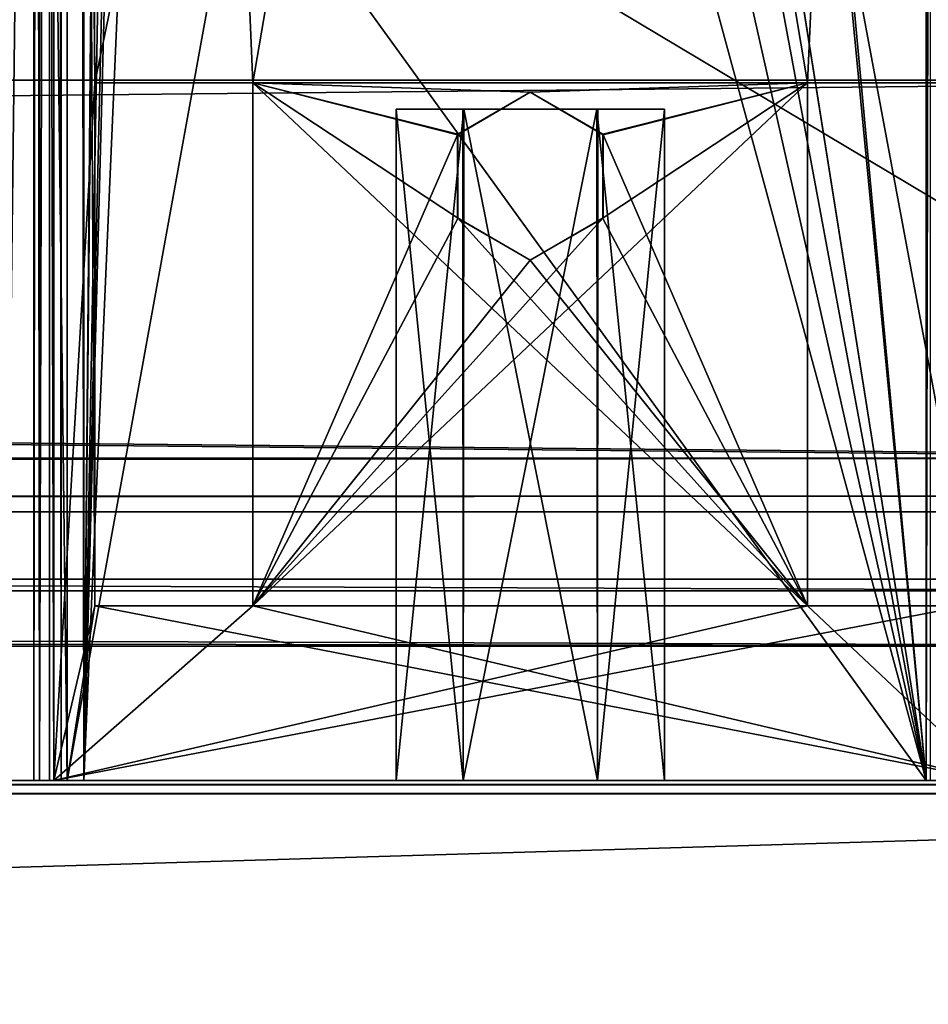
# Model space of a CAD drawing. Units: millimetres. Extents: x -300 to 300, y -460 to 10.
# Drawn here: x 261 to 274, y -425 to -411 of the extents above; entities that cross this region are included whole.
import ezdxf

# ---------------------------------------------------------------- set-up
doc = ezdxf.new("R2010")
doc.units = ezdxf.units.MM
doc.header["$LTSCALE"] = 65.185185
for name, color, linetype in [('10', 7, 'CONTINUOUS'), ('140', 7, 'CONTINUOUS'), ('141', 7, 'CONTINUOUS'), ('146', 7, 'CONTINUOUS'), ('15', 7, 'CONTINUOUS'), ('20', 7, 'CONTINUOUS'), ('201', 7, 'CONTINUOUS'), ('220', 7, 'CONTINUOUS'), ('421', 7, 'CONTINUOUS'), ('424', 7, 'CONTINUOUS'), ('426', 7, 'CONTINUOUS'), ('431', 7, 'CONTINUOUS'), ('433', 7, 'CONTINUOUS'), ('480', 7, 'CONTINUOUS'), ('481', 7, 'CONTINUOUS'), ('482', 7, 'CONTINUOUS'), ('483', 7, 'CONTINUOUS'), ('484', 7, 'CONTINUOUS'), ('485', 7, 'CONTINUOUS'), ('486', 7, 'CONTINUOUS'), ('487', 7, 'CONTINUOUS'), ('5', 7, 'CONTINUOUS'), ('51', 7, 'CONTINUOUS'), ('533', 7, 'CONTINUOUS'), ('534', 7, 'CONTINUOUS'), ('539', 7, 'CONTINUOUS'), ('57', 7, 'CONTINUOUS'), ('58', 7, 'CONTINUOUS'), ('594', 7, 'CONTINUOUS'), ('6', 7, 'CONTINUOUS'), ('61', 7, 'CONTINUOUS'), ('613', 7, 'CONTINUOUS'), ('63', 7, 'CONTINUOUS'), ('65', 7, 'CONTINUOUS'), ('69', 7, 'CONTINUOUS'), ('7', 7, 'CONTINUOUS'), ('70', 7, 'CONTINUOUS'), ('72', 7, 'CONTINUOUS'), ('74', 7, 'CONTINUOUS'), ('75', 7, 'CONTINUOUS'), ('76', 7, 'CONTINUOUS'), ('77', 7, 'CONTINUOUS'), ('78', 7, 'CONTINUOUS'), ('79', 7, 'CONTINUOUS'), ('8', 7, 'CONTINUOUS'), ('80', 7, 'CONTINUOUS'), ('82', 7, 'CONTINUOUS'), ('83', 7, 'CONTINUOUS'), ('837', 7, 'CONTINUOUS'), ('839', 7, 'CONTINUOUS'), ('84', 7, 'CONTINUOUS'), ('841', 7, 'CONTINUOUS'), ('847', 7, 'CONTINUOUS'), ('849', 7, 'CONTINUOUS'), ('85', 7, 'CONTINUOUS'), ('86', 7, 'CONTINUOUS'), ('9', 7, 'CONTINUOUS'), ('903', 7, 'CONTINUOUS'), ('904', 7, 'CONTINUOUS'), ('905', 7, 'CONTINUOUS'), ('906', 7, 'CONTINUOUS'), ('907', 7, 'CONTINUOUS'), ('908', 7, 'CONTINUOUS'), ('909', 7, 'CONTINUOUS'), ('910', 7, 'CONTINUOUS')]:
    doc.layers.add(name, color=color, linetype=linetype)

msp = doc.modelspace()

# ---------------------------------------------------------------- linework, layer by layer
at = {"layer": '10', "color": 7, "linetype": 'Continuous'}
for points in [[(281.2, -418), (-281.2, -418), (281.2, -420), (281.2, -418)], [(281.2, -420), (-281.2, -418), (-281.2, -420), (281.2, -420)]]:
    msp.add_3dface(points, dxfattribs=at)
at = {"layer": '140', "linetype": 'Continuous'}
for points in [[(252.926, -148.1, -568.456), (252.926, -422, -568.456), (261.336, -148.1, -514.132), (252.926, -148.1, -568.456)], [(261.336, -148.1, -514.132), (252.926, -422, -568.456), (261.336, -422, -514.132), (261.336, -148.1, -514.132)]]:
    msp.add_3dface(points, dxfattribs=at)
at = {"layer": '141', "linetype": 'Continuous'}
for points in [[(261.336, -148.1, -514.132), (261.336, -422, -514.132), (261.508, -422, -513.796), (261.336, -148.1, -514.132)], [(261.336, -148.1, -514.132), (261.508, -422, -513.796), (261.508, -148.1, -513.796), (261.336, -148.1, -514.132)], [(261.846, -422, -513.629), (261.846, -148.1, -513.629), (261.508, -148.1, -513.796), (261.846, -422, -513.629)], [(261.508, -422, -513.796), (261.846, -422, -513.629), (261.508, -148.1, -513.796), (261.508, -422, -513.796)]]:
    msp.add_3dface(points, dxfattribs=at)
at = {"layer": '146', "linetype": 'Continuous'}
for points in [[(274.465, -131.5, -511.856), (268.786, -159.63, -512.654), (261.846, -422, -513.629), (274.465, -131.5, -511.856)], [(274.465, -422, -511.856), (274.465, -131.5, -511.856), (261.846, -422, -513.629), (274.465, -422, -511.856)], [(261.846, -148.1, -513.629), (261.846, -422, -513.629), (264.214, -157.37, -513.297), (261.846, -148.1, -513.629)], [(264.214, -157.37, -513.297), (261.846, -422, -513.629), (264.381, -159.918, -513.273), (264.214, -157.37, -513.297)], [(268.786, -159.63, -512.654), (267.83, -160.669, -512.788), (261.846, -422, -513.629), (268.786, -159.63, -512.654)], [(261.846, -422, -513.629), (266.5, -161.05, -512.975), (264.381, -159.918, -513.273), (261.846, -422, -513.629)], [(267.83, -160.669, -512.788), (266.5, -161.05, -512.975), (261.846, -422, -513.629), (267.83, -160.669, -512.788)]]:
    msp.add_3dface(points, dxfattribs=at)
at = {"layer": '15', "color": 7, "linetype": 'Continuous'}
for points in [[(-281.2, -418, -27.2), (-281.2, -418, -27), (281.2, -418), (-281.2, -418, -27.2)], [(-281.2, -418, -27.2), (281.2, -418, -27), (281.2, -418, -27.2), (-281.2, -418, -27.2)], [(281.2, -418, -27), (-281.2, -418, -27.2), (281.2, -418), (281.2, -418, -27)], [(-281.2, -418, -27), (-281.2, -418), (281.2, -418), (-281.2, -418, -27)]]:
    msp.add_3dface(points, dxfattribs=at)
at = {"layer": '20', "color": 7, "linetype": 'Continuous'}
for points in [[(-281.2, -420, -27), (-281.2, -420, -27.2), (281.2, -420, -27.2), (-281.2, -420, -27)], [(-281.2, -420, -27), (281.2, -420, -27.2), (-281.2, -420), (-281.2, -420, -27)], [(281.2, -420, -27.2), (281.2, -420, -27), (-281.2, -420), (281.2, -420, -27.2)], [(281.2, -420, -27), (281.2, -420), (-281.2, -420), (281.2, -420, -27)]]:
    msp.add_3dface(points, dxfattribs=at)
at = {"layer": '201', "linetype": 'Continuous'}
for points in [[(274.4, -148, -578.65), (274.966, -148, -578.884), (274.4, -422, -578.65), (274.4, -148, -578.65)], [(274.4, -422, -578.65), (274.966, -148, -578.884), (274.966, -422, -578.884), (274.4, -422, -578.65)]]:
    msp.add_3dface(points, dxfattribs=at)
at = {"layer": '220', "linetype": 'Continuous'}
for points in [[(252.807, -286, -578.65), (274.4, -148, -578.65), (274.4, -422, -578.65), (252.807, -286, -578.65)], [(252.807, -306, -578.65), (252.807, -286, -578.65), (274.4, -422, -578.65), (252.807, -306, -578.65)], [(267.802, -392.7, -578.65), (252.807, -306, -578.65), (274.4, -422, -578.65), (267.802, -392.7, -578.65)], [(267.802, -397.7, -578.65), (267.802, -392.7, -578.65), (274.4, -422, -578.65), (267.802, -397.7, -578.65)], [(256.802, -397.7, -578.65), (274.4, -422, -578.65), (248, -422, -578.65), (256.802, -397.7, -578.65)], [(256.802, -397.7, -578.65), (267.802, -397.7, -578.65), (274.4, -422, -578.65), (256.802, -397.7, -578.65)]]:
    msp.add_3dface(points, dxfattribs=at)
at = {"layer": '421', "linetype": 'Continuous'}
for points in [[(-297.8, -422, -627.8), (246.2, -422, -598.25), (297.8, -422, -627.8), (-297.8, -422, -627.8)], [(-275.4, -422, -393.5), (-297.8, -422, -316.2), (297.8, -422, -316.2), (-275.4, -422, -393.5)], [(-261.6, -422, -393.5), (-275.4, -422, -393.5), (297.8, -422, -316.2), (-261.6, -422, -393.5)], [(-260.681, -422, -393.881), (-261.6, -422, -393.5), (297.8, -422, -316.2), (-260.681, -422, -393.881)], [(-260.3, -422, -394.8), (-260.681, -422, -393.881), (297.8, -422, -316.2), (-260.3, -422, -394.8)], [(-260.3, -422, -417.7), (-260.3, -422, -394.8), (297.8, -422, -316.2), (-260.3, -422, -417.7)], [(-252.926, -422, -568.456), (-260.3, -422, -417.7), (297.8, -422, -316.2), (-252.926, -422, -568.456)], [(-251.424, -422, -572.462), (-252.926, -422, -568.456), (297.8, -422, -316.2), (-251.424, -422, -572.462)], [(-248.449, -422, -575.536), (-251.424, -422, -572.462), (297.8, -422, -316.2), (-248.449, -422, -575.536)], [(-241.441, -422, -580.296), (-248.449, -422, -575.536), (297.8, -422, -316.2), (-241.441, -422, -580.296)], [(-241.318, -422, -580.651), (-241.441, -422, -580.296), (297.8, -422, -316.2), (-241.318, -422, -580.651)], [(-229.3, -422, -597.25), (-241.318, -422, -580.651), (297.8, -422, -316.2), (-229.3, -422, -597.25)], [(260.681, -422, -393.881), (-229.3, -422, -598.25), (297.8, -422, -316.2), (260.681, -422, -393.881)], [(-229.3, -422, -598.25), (-229.3, -422, -597.25), (297.8, -422, -316.2), (-229.3, -422, -598.25)], [(275.15, -422, -594.665), (275.395, -422, -595.226), (246.2, -422, -598.25), (275.15, -422, -594.665)], [(275.15, -422, -594.665), (246.2, -422, -598.25), (247.473, -422, -597.723), (275.15, -422, -594.665)], [(275.395, -422, -595.226), (275.965, -422, -595.45), (246.2, -422, -598.25), (275.395, -422, -595.226)], [(246.2, -422, -598.25), (275.965, -422, -595.45), (277.015, -422, -595.431), (246.2, -422, -598.25)], [(246.2, -422, -598.25), (277.015, -422, -595.431), (297.8, -422, -627.8), (246.2, -422, -598.25)], [(275.15, -422, -594.665), (247.473, -422, -597.723), (274.966, -422, -578.884), (275.15, -422, -594.665)], [(247.473, -422, -597.723), (248, -422, -596.45), (274.4, -422, -578.65), (247.473, -422, -597.723)], [(247.473, -422, -597.723), (274.4, -422, -578.65), (274.966, -422, -578.884), (247.473, -422, -597.723)], [(274.4, -422, -578.65), (248, -422, -596.45), (248, -422, -578.65), (274.4, -422, -578.65)], [(252.926, -422, -568.456), (260.681, -422, -418.619), (261.336, -422, -514.132), (252.926, -422, -568.456)], [(260.681, -422, -418.619), (261.6, -422, -419), (261.336, -422, -514.132), (260.681, -422, -418.619)], [(261.6, -422, -393.5), (260.681, -422, -393.881), (297.8, -422, -316.2), (261.6, -422, -393.5)], [(261.188, -422, -418.112), (261.1, -422, -417.9), (261.188, -422, -394.388), (261.188, -422, -418.112)], [(261.1, -422, -417.9), (261.1, -422, -394.6), (261.188, -422, -394.388), (261.1, -422, -417.9)], [(261.4, -422, -418.2), (261.188, -422, -418.112), (261.4, -422, -394.3), (261.4, -422, -418.2)], [(261.188, -422, -418.112), (261.188, -422, -394.388), (261.4, -422, -394.3), (261.188, -422, -418.112)], [(261.336, -422, -514.132), (261.6, -422, -419), (261.508, -422, -513.796), (261.336, -422, -514.132)], [(275.6, -422, -418.2), (261.4, -422, -418.2), (275.6, -422, -394.3), (275.6, -422, -418.2)], [(275.6, -422, -394.3), (261.4, -422, -418.2), (261.4, -422, -394.3), (275.6, -422, -394.3)], [(261.6, -422, -419), (261.846, -422, -513.629), (261.508, -422, -513.796), (261.6, -422, -419)], [(261.6, -422, -419), (275.4, -422, -419), (261.846, -422, -513.629), (261.6, -422, -419)], [(275.4, -422, -393.5), (261.6, -422, -393.5), (297.8, -422, -316.2), (275.4, -422, -393.5)], [(275.4, -422, -419), (274.465, -422, -511.856), (261.846, -422, -513.629), (275.4, -422, -419)]]:
    msp.add_3dface(points, dxfattribs=at)
at = {"layer": '424', "linetype": 'Continuous'}
for points in [[(297.8, -439.8, -628), (-297.8, -439.8, -628), (297.8, -422.2, -628), (297.8, -439.8, -628)], [(297.8, -422.2, -628), (-297.8, -439.8, -628), (-297.8, -422.2, -628), (297.8, -422.2, -628)]]:
    msp.add_3dface(points, dxfattribs=at)
at = {"layer": '426', "linetype": 'Continuous'}
for points in [[(-297.8, -439.8, -316), (297.8, -439.8, -316), (-297.8, -422.2, -316), (-297.8, -439.8, -316)], [(-297.8, -422.2, -316), (297.8, -439.8, -316), (297.8, -422.2, -316), (-297.8, -422.2, -316)]]:
    msp.add_3dface(points, dxfattribs=at)
at = {"layer": '431', "linetype": 'Continuous'}
for points in [[(-297.8, -422, -627.8), (297.8, -422, -627.8), (297.8, -422.06, -627.943), (-297.8, -422, -627.8)], [(-297.8, -422.06, -627.943), (-297.8, -422, -627.8), (297.8, -422.06, -627.943), (-297.8, -422.06, -627.943)], [(297.8, -422.2, -628), (-297.8, -422.2, -628), (-297.8, -422.06, -627.943), (297.8, -422.2, -628)], [(297.8, -422.2, -628), (-297.8, -422.06, -627.943), (297.8, -422.06, -627.943), (297.8, -422.2, -628)]]:
    msp.add_3dface(points, dxfattribs=at)
at = {"layer": '433', "linetype": 'Continuous'}
for points in [[(297.8, -422, -316.2), (-297.8, -422, -316.2), (-297.8, -422.059, -316.059), (297.8, -422, -316.2)], [(297.8, -422, -316.2), (-297.8, -422.059, -316.059), (297.8, -422.06, -316.057), (297.8, -422, -316.2)], [(-297.8, -422.059, -316.059), (-297.8, -422.2, -316), (297.8, -422.06, -316.057), (-297.8, -422.059, -316.059)], [(-297.8, -422.2, -316), (297.8, -422.2, -316), (297.8, -422.06, -316.057), (-297.8, -422.2, -316)]]:
    msp.add_3dface(points, dxfattribs=at)
at = {"layer": '480', "color": 8, "linetype": 'Continuous', "true_color": 0x7a7d80}
for points in [[(266.5, -412, -526.6), (266.5, -422, -526.6), (267.5, -422, -528.332), (266.5, -412, -526.6)], [(267.495, -412, -528.329), (266.5, -412, -526.6), (267.5, -422, -528.332), (267.495, -412, -528.329)], [(269.491, -412, -528.337), (267.495, -412, -528.329), (267.5, -422, -528.332), (269.491, -412, -528.337)], [(269.5, -422, -528.332), (269.491, -412, -528.337), (267.5, -422, -528.332), (269.5, -422, -528.332)], [(270.5, -412, -526.6), (269.491, -412, -528.337), (270.5, -422, -526.6), (270.5, -412, -526.6)], [(270.5, -422, -526.6), (269.491, -412, -528.337), (269.5, -422, -528.332), (270.5, -422, -526.6)]]:
    msp.add_3dface(points, dxfattribs=at)
at = {"layer": '481', "color": 8, "linetype": 'Continuous', "true_color": 0x7a7d80}
for points in [[(266.5, -412, -526.6), (267.495, -412, -528.329), (270.5, -412, -526.6), (266.5, -412, -526.6)], [(266.5, -412, -526.6), (270.5, -412, -526.6), (269.505, -412, -524.871), (266.5, -412, -526.6)], [(267.509, -412, -524.863), (266.5, -412, -526.6), (269.505, -412, -524.871), (267.509, -412, -524.863)], [(267.495, -412, -528.329), (269.491, -412, -528.337), (270.5, -412, -526.6), (267.495, -412, -528.329)]]:
    msp.add_3dface(points, dxfattribs=at)
at = {"layer": '482', "color": 8, "linetype": 'Continuous', "true_color": 0x7a7d80}
for points in [[(266.5, -422, -526.6), (266.5, -412, -526.6), (267.509, -412, -524.863), (266.5, -422, -526.6)], [(266.5, -422, -526.6), (267.509, -412, -524.863), (267.5, -422, -524.868), (266.5, -422, -526.6)], [(267.5, -422, -524.868), (267.509, -412, -524.863), (269.5, -422, -524.868), (267.5, -422, -524.868)], [(267.509, -412, -524.863), (269.505, -412, -524.871), (269.5, -422, -524.868), (267.509, -412, -524.863)], [(270.5, -412, -526.6), (270.5, -422, -526.6), (269.5, -422, -524.868), (270.5, -412, -526.6)], [(269.505, -412, -524.871), (270.5, -412, -526.6), (269.5, -422, -524.868), (269.505, -412, -524.871)]]:
    msp.add_3dface(points, dxfattribs=at)
at = {"layer": '483', "linetype": 'Continuous'}
for points in [[(267.5, -422, -528.332), (266.5, -422, -526.6), (267.5, -422, -524.868), (267.5, -422, -528.332)], [(269.5, -422, -528.332), (267.5, -422, -528.332), (269.5, -422, -524.868), (269.5, -422, -528.332)], [(267.5, -422, -528.332), (267.5, -422, -524.868), (269.5, -422, -524.868), (267.5, -422, -528.332)], [(270.5, -422, -526.6), (269.5, -422, -528.332), (269.5, -422, -524.868), (270.5, -422, -526.6)]]:
    msp.add_3dface(points, dxfattribs=at)
at = {"layer": '484', "color": 8, "linetype": 'Continuous', "true_color": 0x7a7d80}
for points in [[(266.5, -412, -558.6), (267.509, -412, -556.863), (266.5, -422, -558.6), (266.5, -412, -558.6)], [(266.5, -422, -558.6), (267.509, -412, -556.863), (267.5, -422, -556.868), (266.5, -422, -558.6)], [(267.5, -422, -556.868), (267.509, -412, -556.863), (269.5, -422, -556.868), (267.5, -422, -556.868)], [(267.509, -412, -556.863), (269.505, -412, -556.871), (269.5, -422, -556.868), (267.509, -412, -556.863)], [(270.5, -412, -558.6), (270.5, -422, -558.6), (269.5, -422, -556.868), (270.5, -412, -558.6)], [(269.505, -412, -556.871), (270.5, -412, -558.6), (269.5, -422, -556.868), (269.505, -412, -556.871)]]:
    msp.add_3dface(points, dxfattribs=at)
at = {"layer": '485', "color": 8, "linetype": 'Continuous', "true_color": 0x7a7d80}
for points in [[(270.5, -412, -558.6), (269.505, -412, -556.871), (266.5, -412, -558.6), (270.5, -412, -558.6)], [(270.5, -412, -558.6), (266.5, -412, -558.6), (267.495, -412, -560.329), (270.5, -412, -558.6)], [(269.505, -412, -556.871), (267.509, -412, -556.863), (266.5, -412, -558.6), (269.505, -412, -556.871)], [(269.491, -412, -560.337), (270.5, -412, -558.6), (267.495, -412, -560.329), (269.491, -412, -560.337)]]:
    msp.add_3dface(points, dxfattribs=at)
at = {"layer": '486', "color": 8, "linetype": 'Continuous', "true_color": 0x7a7d80}
for points in [[(266.5, -412, -558.6), (266.5, -422, -558.6), (267.5, -422, -560.332), (266.5, -412, -558.6)], [(267.495, -412, -560.329), (266.5, -412, -558.6), (267.5, -422, -560.332), (267.495, -412, -560.329)], [(269.491, -412, -560.337), (267.495, -412, -560.329), (267.5, -422, -560.332), (269.491, -412, -560.337)], [(269.5, -422, -560.332), (269.491, -412, -560.337), (267.5, -422, -560.332), (269.5, -422, -560.332)], [(270.5, -422, -558.6), (270.5, -412, -558.6), (269.491, -412, -560.337), (270.5, -422, -558.6)], [(270.5, -422, -558.6), (269.491, -412, -560.337), (269.5, -422, -560.332), (270.5, -422, -558.6)]]:
    msp.add_3dface(points, dxfattribs=at)
at = {"layer": '487', "linetype": 'Continuous'}
for points in [[(266.5, -422, -558.6), (267.5, -422, -556.868), (267.5, -422, -560.332), (266.5, -422, -558.6)], [(267.5, -422, -556.868), (269.5, -422, -556.868), (267.5, -422, -560.332), (267.5, -422, -556.868)], [(269.5, -422, -556.868), (269.5, -422, -560.332), (267.5, -422, -560.332), (269.5, -422, -556.868)], [(269.5, -422, -556.868), (270.5, -422, -558.6), (269.5, -422, -560.332), (269.5, -422, -556.868)]]:
    msp.add_3dface(points, dxfattribs=at)
at = {"layer": '5', "color": 7, "linetype": 'Continuous'}
for points in [[(-283.85, -411.57, -30), (-283.85, -411.57, -28), (283.85, -411.57, -28), (-283.85, -411.57, -30)], [(283.85, -411.57, -30), (-283.85, -411.57, -30), (283.85, -411.57, -28), (283.85, -411.57, -30)]]:
    msp.add_3dface(points, dxfattribs=at)
at = {"layer": '51', "color": 9, "linetype": 'Continuous', "true_color": 0xabd4cd}
for points in [[(284, -80, -630), (284, -419, -630), (-284, -419, -630), (284, -80, -630)], [(284, -80, -630), (-284, -419, -630), (-284, -80, -630), (284, -80, -630)]]:
    msp.add_3dface(points, dxfattribs=at)
at = {"layer": '533', "linetype": 'Continuous'}
for points in [[(252.926, -148, -252.806), (252.926, -422, -252.806), (261.336, -148, -198.482), (252.926, -148, -252.806)], [(252.926, -422, -252.806), (261.336, -422, -198.482), (261.336, -148, -198.482), (252.926, -422, -252.806)]]:
    msp.add_3dface(points, dxfattribs=at)
at = {"layer": '534', "linetype": 'Continuous'}
for points in [[(261.336, -148, -198.482), (261.336, -422, -198.482), (261.508, -422, -198.146), (261.336, -148, -198.482)], [(261.336, -148, -198.482), (261.508, -422, -198.146), (261.508, -148, -198.146), (261.336, -148, -198.482)], [(261.508, -422, -198.146), (261.846, -422, -197.979), (261.508, -148, -198.146), (261.508, -422, -198.146)], [(261.508, -148, -198.146), (261.846, -422, -197.979), (261.846, -148, -197.979), (261.508, -148, -198.146)]]:
    msp.add_3dface(points, dxfattribs=at)
at = {"layer": '539', "linetype": 'Continuous'}
for points in [[(274.465, -131.5, -196.206), (268.786, -159.63, -197.004), (261.846, -422, -197.979), (274.465, -131.5, -196.206)], [(274.465, -422, -196.206), (274.465, -131.5, -196.206), (261.846, -422, -197.979), (274.465, -422, -196.206)], [(261.846, -148, -197.979), (261.846, -422, -197.979), (264.214, -157.37, -197.647), (261.846, -148, -197.979)], [(264.214, -157.37, -197.647), (261.846, -422, -197.979), (264.381, -159.918, -197.623), (264.214, -157.37, -197.647)], [(268.786, -159.63, -197.004), (267.83, -160.669, -197.138), (261.846, -422, -197.979), (268.786, -159.63, -197.004)], [(261.846, -422, -197.979), (266.5, -161.05, -197.325), (264.381, -159.918, -197.623), (261.846, -422, -197.979)], [(267.83, -160.669, -197.138), (266.5, -161.05, -197.325), (261.846, -422, -197.979), (267.83, -160.669, -197.138)]]:
    msp.add_3dface(points, dxfattribs=at)
at = {"layer": '57', "color": 9, "linetype": 'Continuous', "true_color": 0xabd4cd}
for points in [[(284, -419, -614), (284, -80, -614), (-284, -80, -614), (284, -419, -614)], [(-284, -419, -614), (284, -419, -614), (-284, -80, -614), (-284, -419, -614)]]:
    msp.add_3dface(points, dxfattribs=at)
at = {"layer": '58', "color": 9, "linetype": 'Continuous', "true_color": 0xabd4cd}
for points in [[(284, -419, -630), (284, -419, -614), (-284, -419, -614), (284, -419, -630)], [(-284, -419, -630), (284, -419, -630), (-284, -419, -614), (-284, -419, -630)]]:
    msp.add_3dface(points, dxfattribs=at)
at = {"layer": '594', "linetype": 'Continuous'}
for points in [[(274.4, -148, -263), (274.966, -148, -263.234), (274.4, -422, -263), (274.4, -148, -263)], [(274.4, -422, -263), (274.966, -148, -263.234), (274.966, -422, -263.234), (274.4, -422, -263)]]:
    msp.add_3dface(points, dxfattribs=at)
at = {"layer": '6', "color": 7, "linetype": 'Continuous'}
for points in [[(-283.85, -411.57, -28), (-281.2, -417.2, -28), (281.2, -417.2, -28), (-283.85, -411.57, -28)], [(-283.85, -411.57, -28), (281.2, -417.2, -28), (283.85, -417.2, -28), (-283.85, -411.57, -28)], [(283.85, -411.57, -28), (-283.85, -411.57, -28), (283.85, -417.2, -28), (283.85, -411.57, -28)]]:
    msp.add_3dface(points, dxfattribs=at)
at = {"layer": '61', "linetype": 'Continuous'}
for points in [[(261.6, -346, -419), (275.4, -346, -419), (274.992, -411.608, -419), (261.6, -346, -419)], [(272.633, -411.608, -419), (261.6, -346, -419), (274.992, -411.608, -419), (272.633, -411.608, -419)], [(261.6, -346, -419), (272.633, -411.608, -419), (264.367, -411.608, -419), (261.6, -346, -419)], [(262.008, -411.608, -419), (261.6, -346, -419), (264.367, -411.608, -419), (262.008, -411.608, -419)], [(261.6, -346, -419), (262.008, -411.608, -419), (262.008, -419.4, -419), (261.6, -346, -419)], [(261.6, -346, -419), (262.008, -419.4, -419), (261.6, -422, -419), (261.6, -346, -419)], [(267.419, -412.372, -419), (267.414, -413.619, -419), (264.367, -411.608, -419), (267.419, -412.372, -419)], [(267.414, -413.619, -419), (272.633, -419.4, -419), (264.367, -411.608, -419), (267.414, -413.619, -419)], [(268.5, -411.75, -419), (267.419, -412.372, -419), (264.367, -411.608, -419), (268.5, -411.75, -419)], [(272.633, -411.608, -419), (268.5, -411.75, -419), (264.367, -411.608, -419), (272.633, -411.608, -419)], [(264.367, -411.608, -419), (272.633, -419.4, -419), (264.367, -419.4, -419), (264.367, -411.608, -419)], [(269.586, -412.381, -419), (268.5, -411.75, -419), (272.633, -411.608, -419), (269.586, -412.381, -419)], [(269.586, -412.381, -419), (272.633, -411.608, -419), (272.633, -419.4, -419), (269.586, -412.381, -419)], [(269.581, -413.628, -419), (269.586, -412.381, -419), (272.633, -419.4, -419), (269.581, -413.628, -419)], [(267.414, -413.619, -419), (268.5, -414.25, -419), (272.633, -419.4, -419), (267.414, -413.619, -419)], [(268.5, -414.25, -419), (269.581, -413.628, -419), (272.633, -419.4, -419), (268.5, -414.25, -419)], [(261.6, -422, -419), (262.008, -419.4, -419), (275.4, -422, -419), (261.6, -422, -419)], [(262.008, -419.4, -419), (264.367, -419.4, -419), (275.4, -422, -419), (262.008, -419.4, -419)], [(264.367, -419.4, -419), (272.633, -419.4, -419), (275.4, -422, -419), (264.367, -419.4, -419)], [(272.633, -419.4, -419), (274.992, -419.4, -419), (275.4, -422, -419), (272.633, -419.4, -419)]]:
    msp.add_3dface(points, dxfattribs=at)
at = {"layer": '613', "linetype": 'Continuous'}
for points in [[(252.807, -286, -263), (248, -148, -263), (274.4, -422, -263), (252.807, -286, -263)], [(274.4, -422, -263), (248, -148, -263), (248.856, -148, -263), (274.4, -422, -263)], [(274.4, -148, -263), (274.4, -422, -263), (248.856, -148, -263), (274.4, -148, -263)], [(252.807, -306, -263), (252.807, -286, -263), (274.4, -422, -263), (252.807, -306, -263)], [(267.802, -392.7, -263), (252.807, -306, -263), (274.4, -422, -263), (267.802, -392.7, -263)], [(267.802, -397.7, -263), (267.802, -392.7, -263), (274.4, -422, -263), (267.802, -397.7, -263)], [(256.802, -397.7, -263), (274.4, -422, -263), (248, -422, -263), (256.802, -397.7, -263)], [(256.802, -397.7, -263), (267.802, -397.7, -263), (274.4, -422, -263), (256.802, -397.7, -263)]]:
    msp.add_3dface(points, dxfattribs=at)
at = {"layer": '63', "linetype": 'Continuous'}
for points in [[(275.4, -346, -393.5), (261.6, -346, -393.5), (261.6, -422, -393.5), (275.4, -346, -393.5)], [(275.4, -346, -393.5), (261.6, -422, -393.5), (275.4, -422, -393.5), (275.4, -346, -393.5)]]:
    msp.add_3dface(points, dxfattribs=at)
at = {"layer": '65', "linetype": 'Continuous'}
for points in [[(275.6, -346, -418.2), (261.4, -346, -418.2), (262.008, -411.608, -418.2), (275.6, -346, -418.2)], [(262.008, -411.608, -418.2), (261.4, -346, -418.2), (261.4, -422, -418.2), (262.008, -411.608, -418.2)], [(264.367, -411.608, -418.2), (275.6, -346, -418.2), (262.008, -411.608, -418.2), (264.367, -411.608, -418.2)], [(272.633, -411.608, -418.2), (275.6, -346, -418.2), (264.367, -411.608, -418.2), (272.633, -411.608, -418.2)], [(274.992, -411.608, -418.2), (275.6, -346, -418.2), (272.633, -411.608, -418.2), (274.992, -411.608, -418.2)], [(262.008, -419.4, -418.2), (262.008, -411.608, -418.2), (261.4, -422, -418.2), (262.008, -419.4, -418.2)], [(267.414, -412.381, -418.2), (268.5, -411.75, -418.2), (264.367, -411.608, -418.2), (267.414, -412.381, -418.2)], [(268.5, -411.75, -418.2), (272.633, -411.608, -418.2), (264.367, -411.608, -418.2), (268.5, -411.75, -418.2)], [(264.367, -419.4, -418.2), (267.414, -412.381, -418.2), (264.367, -411.608, -418.2), (264.367, -419.4, -418.2)], [(272.633, -411.608, -418.2), (269.586, -413.619, -418.2), (264.367, -419.4, -418.2), (272.633, -411.608, -418.2)], [(272.633, -419.4, -418.2), (272.633, -411.608, -418.2), (264.367, -419.4, -418.2), (272.633, -419.4, -418.2)], [(268.5, -411.75, -418.2), (269.581, -412.372, -418.2), (272.633, -411.608, -418.2), (268.5, -411.75, -418.2)], [(269.581, -412.372, -418.2), (269.586, -413.619, -418.2), (272.633, -411.608, -418.2), (269.581, -412.372, -418.2)], [(267.419, -413.628, -418.2), (267.414, -412.381, -418.2), (264.367, -419.4, -418.2), (267.419, -413.628, -418.2)], [(269.586, -413.619, -418.2), (268.5, -414.25, -418.2), (264.367, -419.4, -418.2), (269.586, -413.619, -418.2)], [(268.5, -414.25, -418.2), (267.419, -413.628, -418.2), (264.367, -419.4, -418.2), (268.5, -414.25, -418.2)], [(274.992, -419.4, -418.2), (272.633, -419.4, -418.2), (261.4, -422, -418.2), (274.992, -419.4, -418.2)], [(272.633, -419.4, -418.2), (264.367, -419.4, -418.2), (261.4, -422, -418.2), (272.633, -419.4, -418.2)], [(275.6, -422, -418.2), (274.992, -419.4, -418.2), (261.4, -422, -418.2), (275.6, -422, -418.2)], [(264.367, -419.4, -418.2), (262.008, -419.4, -418.2), (261.4, -422, -418.2), (264.367, -419.4, -418.2)]]:
    msp.add_3dface(points, dxfattribs=at)
at = {"layer": '69', "linetype": 'Continuous'}
for points in [[(261.188, -346, -418.112), (261.1, -346, -417.9), (261.188, -422, -418.112), (261.188, -346, -418.112)], [(261.188, -422, -418.112), (261.1, -346, -417.9), (261.1, -422, -417.9), (261.188, -422, -418.112)], [(261.4, -346, -418.2), (261.188, -346, -418.112), (261.4, -422, -418.2), (261.4, -346, -418.2)], [(261.4, -422, -418.2), (261.188, -346, -418.112), (261.188, -422, -418.112), (261.4, -422, -418.2)]]:
    msp.add_3dface(points, dxfattribs=at)
at = {"layer": '7', "color": 7, "linetype": 'Continuous'}
for points in [[(-281.2, -417.2, -28), (-281.2, -417.765, -27.765), (281.2, -417.2, -28), (-281.2, -417.2, -28)], [(-281.2, -417.765, -27.765), (281.2, -417.765, -27.765), (281.2, -417.2, -28), (-281.2, -417.765, -27.765)], [(-281.2, -417.765, -27.765), (-281.2, -418, -27.2), (281.2, -417.765, -27.765), (-281.2, -417.765, -27.765)], [(-281.2, -418, -27.2), (281.2, -418, -27.2), (281.2, -417.765, -27.765), (-281.2, -418, -27.2)]]:
    msp.add_3dface(points, dxfattribs=at)
at = {"layer": '70', "linetype": 'Continuous'}
for points in [[(261.1, -346, -394.6), (261.188, -346, -394.388), (261.1, -422, -394.6), (261.1, -346, -394.6)], [(261.1, -422, -394.6), (261.188, -346, -394.388), (261.188, -422, -394.388), (261.1, -422, -394.6)], [(261.188, -346, -394.388), (261.4, -346, -394.3), (261.188, -422, -394.388), (261.188, -346, -394.388)], [(261.188, -422, -394.388), (261.4, -346, -394.3), (261.4, -422, -394.3), (261.188, -422, -394.388)]]:
    msp.add_3dface(points, dxfattribs=at)
at = {"layer": '72', "linetype": 'Continuous'}
for points in [[(260.681, -346, -418.619), (261.6, -346, -419), (260.681, -422, -418.619), (260.681, -346, -418.619)], [(261.6, -346, -419), (261.6, -422, -419), (260.681, -422, -418.619), (261.6, -346, -419)]]:
    msp.add_3dface(points, dxfattribs=at)
at = {"layer": '74', "linetype": 'Continuous'}
for points in [[(261.6, -346, -393.5), (260.681, -346, -393.881), (261.6, -422, -393.5), (261.6, -346, -393.5)], [(261.6, -422, -393.5), (260.681, -346, -393.881), (260.681, -422, -393.881), (261.6, -422, -393.5)]]:
    msp.add_3dface(points, dxfattribs=at)
at = {"layer": '75', "linetype": 'Continuous'}
for points in [[(262.008, -419.4, -419), (262.008, -411.608, -419), (262.008, -419.4, -418.2), (262.008, -419.4, -419)], [(262.008, -419.4, -418.2), (262.008, -411.608, -419), (262.008, -411.608, -418.2), (262.008, -419.4, -418.2)]]:
    msp.add_3dface(points, dxfattribs=at)
at = {"layer": '76', "linetype": 'Continuous'}
for points in [[(264.367, -419.4, -419), (262.008, -419.4, -419), (264.367, -419.4, -418.2), (264.367, -419.4, -419)], [(262.008, -419.4, -419), (262.008, -419.4, -418.2), (264.367, -419.4, -418.2), (262.008, -419.4, -419)]]:
    msp.add_3dface(points, dxfattribs=at)
at = {"layer": '77', "linetype": 'Continuous'}
for points in [[(264.367, -411.608, -419), (264.367, -419.4, -419), (264.367, -411.608, -418.2), (264.367, -411.608, -419)], [(264.367, -419.4, -419), (264.367, -419.4, -418.2), (264.367, -411.608, -418.2), (264.367, -419.4, -419)]]:
    msp.add_3dface(points, dxfattribs=at)
at = {"layer": '78', "linetype": 'Continuous'}
for points in [[(262.008, -411.608, -419), (264.367, -411.608, -419), (262.008, -411.608, -418.2), (262.008, -411.608, -419)], [(264.367, -411.608, -419), (264.367, -411.608, -418.2), (262.008, -411.608, -418.2), (264.367, -411.608, -419)]]:
    msp.add_3dface(points, dxfattribs=at)
at = {"layer": '79', "linetype": 'Continuous'}
for points in [[(272.633, -419.4, -419), (272.633, -411.608, -419), (272.633, -419.4, -418.2), (272.633, -419.4, -419)], [(272.633, -419.4, -418.2), (272.633, -411.608, -419), (272.633, -411.608, -418.2), (272.633, -419.4, -418.2)]]:
    msp.add_3dface(points, dxfattribs=at)
at = {"layer": '8', "color": 7, "linetype": 'Continuous'}
for points in [[(-281.2, -419.176, -29.176), (-281.2, -417.2, -30), (281.2, -419.176, -29.176), (-281.2, -419.176, -29.176)], [(-281.2, -417.2, -30), (281.2, -417.2, -30), (281.2, -419.176, -29.176), (-281.2, -417.2, -30)], [(-281.2, -420, -27.2), (-281.2, -419.176, -29.176), (281.2, -420, -27.2), (-281.2, -420, -27.2)], [(-281.2, -419.176, -29.176), (281.2, -419.176, -29.176), (281.2, -420, -27.2), (-281.2, -419.176, -29.176)]]:
    msp.add_3dface(points, dxfattribs=at)
at = {"layer": '80', "linetype": 'Continuous'}
for points in [[(274.992, -419.4, -419), (272.633, -419.4, -419), (274.992, -419.4, -418.2), (274.992, -419.4, -419)], [(272.633, -419.4, -419), (272.633, -419.4, -418.2), (274.992, -419.4, -418.2), (272.633, -419.4, -419)]]:
    msp.add_3dface(points, dxfattribs=at)
at = {"layer": '82', "linetype": 'Continuous'}
for points in [[(272.633, -411.608, -419), (274.992, -411.608, -419), (272.633, -411.608, -418.2), (272.633, -411.608, -419)], [(274.992, -411.608, -419), (274.992, -411.608, -418.2), (272.633, -411.608, -418.2), (274.992, -411.608, -419)]]:
    msp.add_3dface(points, dxfattribs=at)
at = {"layer": '83', "linetype": 'Continuous'}
for points in [[(268.5, -411.75, -419), (269.586, -412.381, -419), (268.5, -411.75, -418.2), (268.5, -411.75, -419)], [(268.5, -411.75, -418.2), (269.586, -412.381, -419), (269.581, -412.372, -418.2), (268.5, -411.75, -418.2)], [(269.586, -412.381, -419), (269.586, -413.619, -418.2), (269.581, -412.372, -418.2), (269.586, -412.381, -419)], [(269.586, -412.381, -419), (269.581, -413.628, -419), (269.586, -413.619, -418.2), (269.586, -412.381, -419)], [(269.581, -413.628, -419), (268.5, -414.25, -419), (269.586, -413.619, -418.2), (269.581, -413.628, -419)], [(268.5, -414.25, -419), (268.5, -414.25, -418.2), (269.586, -413.619, -418.2), (268.5, -414.25, -419)]]:
    msp.add_3dface(points, dxfattribs=at)
at = {"layer": '837', "linetype": 'Continuous'}
for points in [[(-297.8, -422, -313.8), (246.2, -422, -282.6), (297.8, -422, -313.8), (-297.8, -422, -313.8)], [(297.8, -422, -2.2), (-274.908, -422, -196.319), (-297.8, -422, -2.2), (297.8, -422, -2.2)], [(-274.465, -422, -196.206), (-274.908, -422, -196.319), (297.8, -422, -2.2), (-274.465, -422, -196.206)], [(-261.846, -422, -197.979), (-274.465, -422, -196.206), (297.8, -422, -2.2), (-261.846, -422, -197.979)], [(-261.508, -422, -198.146), (-261.846, -422, -197.979), (297.8, -422, -2.2), (-261.508, -422, -198.146)], [(-261.336, -422, -198.482), (-261.508, -422, -198.146), (297.8, -422, -2.2), (-261.336, -422, -198.482)], [(-252.926, -422, -252.806), (-261.336, -422, -198.482), (297.8, -422, -2.2), (-252.926, -422, -252.806)], [(-251.424, -422, -256.812), (-252.926, -422, -252.806), (297.8, -422, -2.2), (-251.424, -422, -256.812)], [(-248.449, -422, -259.886), (-251.424, -422, -256.812), (297.8, -422, -2.2), (-248.449, -422, -259.886)], [(-241.441, -422, -264.646), (-248.449, -422, -259.886), (297.8, -422, -2.2), (-241.441, -422, -264.646)], [(-241.318, -422, -265.001), (-241.441, -422, -264.646), (297.8, -422, -2.2), (-241.318, -422, -265.001)], [(241.318, -422, -265.001), (-241.318, -422, -265.001), (297.8, -422, -2.2), (241.318, -422, -265.001)], [(241.441, -422, -264.646), (241.318, -422, -265.001), (297.8, -422, -2.2), (241.441, -422, -264.646)], [(248.449, -422, -259.886), (241.441, -422, -264.646), (297.8, -422, -2.2), (248.449, -422, -259.886)], [(275.15, -422, -279.015), (275.395, -422, -279.576), (246.2, -422, -282.6), (275.15, -422, -279.015)], [(275.15, -422, -279.015), (246.2, -422, -282.6), (247.473, -422, -282.073), (275.15, -422, -279.015)], [(275.395, -422, -279.576), (275.965, -422, -279.8), (246.2, -422, -282.6), (275.395, -422, -279.576)], [(246.2, -422, -282.6), (275.965, -422, -279.8), (277.015, -422, -279.781), (246.2, -422, -282.6)], [(246.2, -422, -282.6), (277.015, -422, -279.781), (297.8, -422, -313.8), (246.2, -422, -282.6)], [(275.15, -422, -279.015), (247.473, -422, -282.073), (274.966, -422, -263.234), (275.15, -422, -279.015)], [(247.473, -422, -282.073), (248, -422, -280.8), (274.4, -422, -263), (247.473, -422, -282.073)], [(247.473, -422, -282.073), (274.4, -422, -263), (274.966, -422, -263.234), (247.473, -422, -282.073)], [(274.4, -422, -263), (248, -422, -280.8), (248, -422, -263), (274.4, -422, -263)], [(251.424, -422, -256.812), (248.449, -422, -259.886), (261.336, -422, -198.482), (251.424, -422, -256.812)], [(261.336, -422, -198.482), (248.449, -422, -259.886), (297.8, -422, -2.2), (261.336, -422, -198.482)], [(252.926, -422, -252.806), (251.424, -422, -256.812), (261.336, -422, -198.482), (252.926, -422, -252.806)], [(261.508, -422, -198.146), (261.336, -422, -198.482), (297.8, -422, -2.2), (261.508, -422, -198.146)], [(261.846, -422, -197.979), (261.508, -422, -198.146), (297.8, -422, -2.2), (261.846, -422, -197.979)], [(274.465, -422, -196.206), (261.846, -422, -197.979), (297.8, -422, -2.2), (274.465, -422, -196.206)]]:
    msp.add_3dface(points, dxfattribs=at)
at = {"layer": '839', "linetype": 'Continuous'}
for points in [[(-297.8, -422.2, -314), (297.8, -422.2, -314), (-297.8, -439.8, -314), (-297.8, -422.2, -314)], [(-297.8, -439.8, -314), (297.8, -422.2, -314), (297.8, -439.8, -314), (-297.8, -439.8, -314)]]:
    msp.add_3dface(points, dxfattribs=at)
at = {"layer": '84', "linetype": 'Continuous'}
for points in [[(267.419, -412.372, -419), (268.5, -411.75, -419), (267.414, -412.381, -418.2), (267.419, -412.372, -419)], [(268.5, -411.75, -419), (268.5, -411.75, -418.2), (267.414, -412.381, -418.2), (268.5, -411.75, -419)], [(267.414, -413.619, -419), (267.419, -412.372, -419), (267.414, -412.381, -418.2), (267.414, -413.619, -419)], [(267.414, -413.619, -419), (267.414, -412.381, -418.2), (267.419, -413.628, -418.2), (267.414, -413.619, -419)], [(268.5, -414.25, -419), (267.414, -413.619, -419), (268.5, -414.25, -418.2), (268.5, -414.25, -419)], [(267.414, -413.619, -419), (267.419, -413.628, -418.2), (268.5, -414.25, -418.2), (267.414, -413.619, -419)]]:
    msp.add_3dface(points, dxfattribs=at)
at = {"layer": '841', "linetype": 'Continuous'}
for points in [[(297.8, -439.8, -2), (297.8, -422.2, -2), (-297.8, -422.2, -2), (297.8, -439.8, -2)], [(-297.8, -439.8, -2), (297.8, -439.8, -2), (-297.8, -422.2, -2), (-297.8, -439.8, -2)]]:
    msp.add_3dface(points, dxfattribs=at)
at = {"layer": '847', "linetype": 'Continuous'}
for points in [[(-297.8, -422.057, -313.94), (-297.8, -422, -313.8), (297.8, -422.06, -313.943), (-297.8, -422.057, -313.94)], [(297.8, -422.06, -313.943), (-297.8, -422, -313.8), (297.8, -422, -313.8), (297.8, -422.06, -313.943)], [(297.8, -422.2, -314), (-297.8, -422.2, -314), (-297.8, -422.057, -313.94), (297.8, -422.2, -314)], [(297.8, -422.2, -314), (-297.8, -422.057, -313.94), (297.8, -422.06, -313.943), (297.8, -422.2, -314)]]:
    msp.add_3dface(points, dxfattribs=at)
at = {"layer": '849', "linetype": 'Continuous'}
for points in [[(297.8, -422.06, -2.057), (297.8, -422, -2.2), (-297.8, -422.06, -2.057), (297.8, -422.06, -2.057)], [(-297.8, -422.06, -2.057), (297.8, -422, -2.2), (-297.8, -422, -2.2), (-297.8, -422.06, -2.057)], [(-297.8, -422.2, -2), (297.8, -422.2, -2), (297.8, -422.06, -2.057), (-297.8, -422.2, -2)], [(-297.8, -422.2, -2), (297.8, -422.06, -2.057), (-297.8, -422.06, -2.057), (-297.8, -422.2, -2)]]:
    msp.add_3dface(points, dxfattribs=at)
at = {"layer": '85', "linetype": 'Continuous'}
for points in [[(261.4, -346, -394.3), (275.6, -346, -394.3), (275.6, -422, -394.3), (261.4, -346, -394.3)], [(261.4, -346, -394.3), (275.6, -422, -394.3), (261.4, -422, -394.3), (261.4, -346, -394.3)]]:
    msp.add_3dface(points, dxfattribs=at)
at = {"layer": '86', "linetype": 'Continuous'}
for points in [[(261.1, -346, -417.9), (261.1, -346, -394.6), (261.1, -422, -394.6), (261.1, -346, -417.9)], [(261.1, -422, -417.9), (261.1, -346, -417.9), (261.1, -422, -394.6), (261.1, -422, -417.9)]]:
    msp.add_3dface(points, dxfattribs=at)
at = {"layer": '9', "color": 7, "linetype": 'Continuous'}
for points in [[(-283.85, -417.2, -30), (-283.85, -411.57, -30), (283.85, -411.57, -30), (-283.85, -417.2, -30)], [(-281.2, -417.2, -30), (-283.85, -417.2, -30), (283.85, -411.57, -30), (-281.2, -417.2, -30)], [(281.2, -417.2, -30), (-281.2, -417.2, -30), (283.85, -411.57, -30), (281.2, -417.2, -30)]]:
    msp.add_3dface(points, dxfattribs=at)
at = {"layer": '903', "linetype": 'Continuous'}
for points in [[(266.5, -412, -210.95), (266.5, -422, -210.95), (267.5, -422, -212.682), (266.5, -412, -210.95)], [(267.495, -412, -212.679), (266.5, -412, -210.95), (267.5, -422, -212.682), (267.495, -412, -212.679)], [(269.491, -412, -212.687), (267.495, -412, -212.679), (267.5, -422, -212.682), (269.491, -412, -212.687)], [(269.5, -422, -212.682), (269.491, -412, -212.687), (267.5, -422, -212.682), (269.5, -422, -212.682)], [(270.5, -412, -210.95), (269.491, -412, -212.687), (270.5, -422, -210.95), (270.5, -412, -210.95)], [(270.5, -422, -210.95), (269.491, -412, -212.687), (269.5, -422, -212.682), (270.5, -422, -210.95)]]:
    msp.add_3dface(points, dxfattribs=at)
at = {"layer": '904', "linetype": 'Continuous'}
for points in [[(266.5, -412, -210.95), (267.495, -412, -212.679), (270.5, -412, -210.95), (266.5, -412, -210.95)], [(266.5, -412, -210.95), (270.5, -412, -210.95), (269.505, -412, -209.221), (266.5, -412, -210.95)], [(267.509, -412, -209.213), (266.5, -412, -210.95), (269.505, -412, -209.221), (267.509, -412, -209.213)], [(267.495, -412, -212.679), (269.491, -412, -212.687), (270.5, -412, -210.95), (267.495, -412, -212.679)]]:
    msp.add_3dface(points, dxfattribs=at)
at = {"layer": '905', "linetype": 'Continuous'}
for points in [[(266.5, -422, -210.95), (266.5, -412, -210.95), (267.509, -412, -209.213), (266.5, -422, -210.95)], [(266.5, -422, -210.95), (267.509, -412, -209.213), (267.5, -422, -209.218), (266.5, -422, -210.95)], [(267.5, -422, -209.218), (267.509, -412, -209.213), (269.5, -422, -209.218), (267.5, -422, -209.218)], [(267.509, -412, -209.213), (269.505, -412, -209.221), (269.5, -422, -209.218), (267.509, -412, -209.213)], [(270.5, -412, -210.95), (270.5, -422, -210.95), (269.5, -422, -209.218), (270.5, -412, -210.95)], [(269.505, -412, -209.221), (270.5, -412, -210.95), (269.5, -422, -209.218), (269.505, -412, -209.221)]]:
    msp.add_3dface(points, dxfattribs=at)
at = {"layer": '906', "linetype": 'Continuous'}
for points in [[(267.5, -422, -212.682), (266.5, -422, -210.95), (267.5, -422, -209.218), (267.5, -422, -212.682)], [(269.5, -422, -212.682), (267.5, -422, -212.682), (269.5, -422, -209.218), (269.5, -422, -212.682)], [(267.5, -422, -212.682), (267.5, -422, -209.218), (269.5, -422, -209.218), (267.5, -422, -212.682)], [(270.5, -422, -210.95), (269.5, -422, -212.682), (269.5, -422, -209.218), (270.5, -422, -210.95)]]:
    msp.add_3dface(points, dxfattribs=at)
at = {"layer": '907', "linetype": 'Continuous'}
for points in [[(266.5, -412, -242.95), (267.509, -412, -241.213), (266.5, -422, -242.95), (266.5, -412, -242.95)], [(266.5, -422, -242.95), (267.509, -412, -241.213), (267.5, -422, -241.218), (266.5, -422, -242.95)], [(267.5, -422, -241.218), (267.509, -412, -241.213), (269.5, -422, -241.218), (267.5, -422, -241.218)], [(267.509, -412, -241.213), (269.505, -412, -241.221), (269.5, -422, -241.218), (267.509, -412, -241.213)], [(270.5, -412, -242.95), (270.5, -422, -242.95), (269.5, -422, -241.218), (270.5, -412, -242.95)], [(269.505, -412, -241.221), (270.5, -412, -242.95), (269.5, -422, -241.218), (269.505, -412, -241.221)]]:
    msp.add_3dface(points, dxfattribs=at)
at = {"layer": '908', "linetype": 'Continuous'}
for points in [[(270.5, -412, -242.95), (269.505, -412, -241.221), (266.5, -412, -242.95), (270.5, -412, -242.95)], [(270.5, -412, -242.95), (266.5, -412, -242.95), (267.495, -412, -244.679), (270.5, -412, -242.95)], [(269.505, -412, -241.221), (267.509, -412, -241.213), (266.5, -412, -242.95), (269.505, -412, -241.221)], [(269.491, -412, -244.687), (270.5, -412, -242.95), (267.495, -412, -244.679), (269.491, -412, -244.687)]]:
    msp.add_3dface(points, dxfattribs=at)
at = {"layer": '909', "linetype": 'Continuous'}
for points in [[(266.5, -412, -242.95), (266.5, -422, -242.95), (267.5, -422, -244.682), (266.5, -412, -242.95)], [(267.495, -412, -244.679), (266.5, -412, -242.95), (267.5, -422, -244.682), (267.495, -412, -244.679)], [(269.491, -412, -244.687), (267.495, -412, -244.679), (267.5, -422, -244.682), (269.491, -412, -244.687)], [(269.5, -422, -244.682), (269.491, -412, -244.687), (267.5, -422, -244.682), (269.5, -422, -244.682)], [(270.5, -422, -242.95), (270.5, -412, -242.95), (269.491, -412, -244.687), (270.5, -422, -242.95)], [(270.5, -422, -242.95), (269.491, -412, -244.687), (269.5, -422, -244.682), (270.5, -422, -242.95)]]:
    msp.add_3dface(points, dxfattribs=at)
at = {"layer": '910', "linetype": 'Continuous'}
for points in [[(266.5, -422, -242.95), (267.5, -422, -241.218), (267.5, -422, -244.682), (266.5, -422, -242.95)], [(267.5, -422, -241.218), (269.5, -422, -241.218), (267.5, -422, -244.682), (267.5, -422, -241.218)], [(269.5, -422, -241.218), (269.5, -422, -244.682), (267.5, -422, -244.682), (269.5, -422, -241.218)], [(269.5, -422, -241.218), (270.5, -422, -242.95), (269.5, -422, -244.682), (269.5, -422, -241.218)]]:
    msp.add_3dface(points, dxfattribs=at)

doc.saveas('drawing.dxf')
